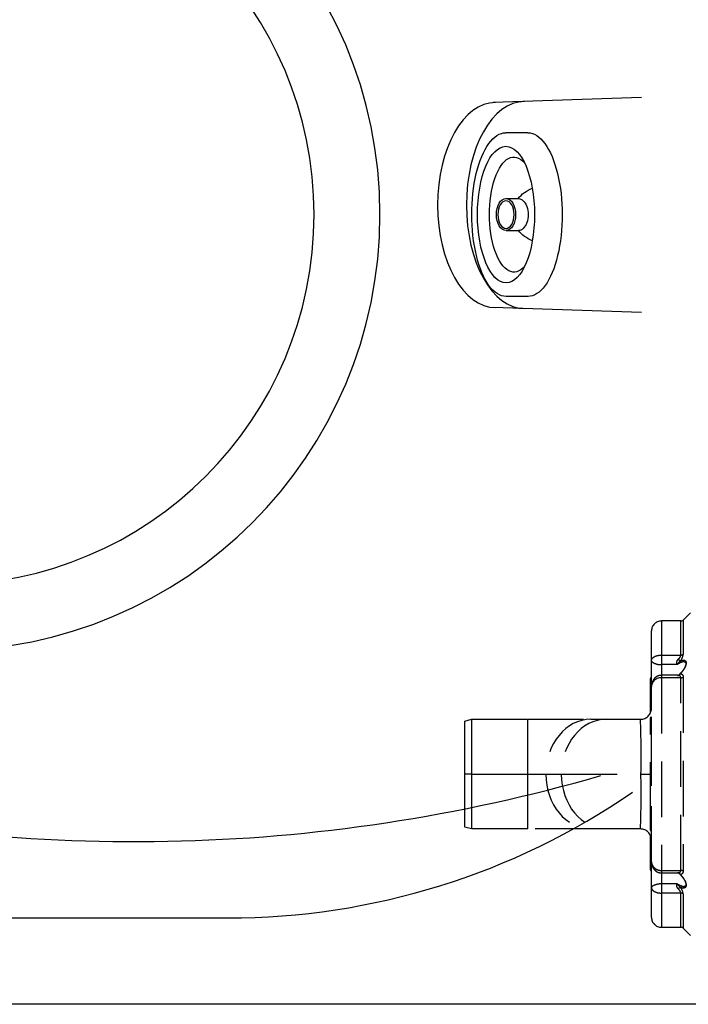
# Model space of a CAD drawing. Units: millimetres. Extents: x 692 to 1011, y 27 to 386.
# Drawn here: x 843 to 873, y 186 to 231 of the extents above; entities that cross this region are included whole.
import ezdxf

# ---------------------------------------------------------------- set-up
doc = ezdxf.new("R2010")
doc.units = ezdxf.units.MM
doc.header["$LTSCALE"] = 0.1
doc.linetypes.add('DASHED', pattern=[19.05, 12.7, -6.35])

# ---------------------------------------------------------------- blocks, each defined once
blk = doc.blocks.new('jato1')
for p, q in [((1.566, 3.731), (2.566, 3.731)), ((2.561, 0.727), (1.994, 0.727)), ((2.559, -0.732), (1.992, -0.732)), ((1.554, -3.736), (2.554, -3.736))]:
    blk.add_line(p, q)
for centre, major_axis, ratio, start_param, end_param in [((1.56, -0.002), (0.006, 3.733), 0.417867, 6.283185, 9.426043), ((2.56, -0.002), (0.006, 3.733), 0.417867, 3.141593, 6.28445), ((2.56, -0.002), (0.005, 3.111), 0.417867, 1.571343, 7.854528), ((2.2, -0.002), (0.004, 2.622), 0.423874, 2.684531, 6.741362), ((0.567, 0.004), (1.697, 0.003), 0.799999, 0.559372, 1.080899), ((1.993, -0.002), (0.001, 0.73), 0.601706, 0.001018, 3.142611), ((2.56, -0.002), (0.001, 0.73), 0.601706, 1.571815, 7.855), ((2.56, -0.002), (0.001, 0.63), 0.584127, 1.571754, 7.854939), ((0.567, 0.004), (1.697, 0.003), 0.799999, -1.087072, -0.575238)]:
    blk.add_ellipse(centre, major_axis=major_axis, ratio=ratio, start_param=start_param, end_param=end_param)
blk = doc.blocks.new('A$C0CB84354')
at = {"linetype": 'DASHED'}
for p, q in [((5.138, 7.727), (4.972, 7.561)), ((4.475, 7.539), (4.475, 6.762)), ((4.919, 7.539), (4.475, 7.539)), ((4.919, 6.762), (4.919, 7.539)), ((4.972, 7.561), (4.972, 6.779)), ((4.25, 6.632), (4.25, 7.314)), ((4.475, 6.762), (4.919, 6.762)), ((4.475, 6.762), (4.475, 6.544)), ((4.25, 6.047), (4.25, 6.632)), ((4.83, 6.544), (4.475, 6.544)), ((4.475, 6.544), (4.475, 6.301)), ((4.475, 6.301), (4.475, 6.245)), ((4.845, 6.301), (4.475, 6.301)), ((4.225, 5.949), (4.225, 6.229)), ((4.245, 6.249), (4.25, 6.249)), ((4.245, 6.249), (4.245, 5.949)), ((4.475, 6.245), (4.475, 1.853)), ((4.919, 6.245), (4.475, 6.245)), ((4.919, 1.853), (4.919, 6.245)), ((4.972, 6.259), (4.972, 1.84)), ((4.225, 5.551), (4.225, 5.949)), ((4.245, 5.949), (4.225, 5.949)), ((4.245, 5.949), (4.25, 5.949)), ((4.245, 5.949), (4.245, 5.551)), ((4.25, 2.051), (4.25, 6.047)), ((4.225, 5.44), (4.225, 5.551)), ((4.225, 5.551), (4.245, 5.551)), ((4.245, 5.551), (4.25, 5.551)), ((4.245, 5.551), (4.245, 5.5)), ((0, 5.259), (0.15, 5.299)), ((0, 4.049), (0, 5.259)), ((0.15, 5.299), (1.435, 5.299)), ((0.15, 5.299), (0.15, 4.049)), ((1.435, 5.299), (2.868, 5.299)), ((1.435, 4.049), (1.435, 5.299)), ((2.868, 5.299), (3.22, 5.299)), ((3.22, 5.299), (4, 5.299)), ((4.225, 5.049), (4.225, 5.329)), ((4.245, 5.349), (4.25, 5.349)), ((4.245, 5.349), (4.245, 5.049)), ((4.225, 3.049), (4.225, 5.049)), ((4.245, 5.049), (4.225, 5.049)), ((4.245, 5.049), (4.25, 5.049)), ((4.245, 5.049), (4.245, 3.049)), ((0, 2.84), (0, 4.049)), ((0.15, 4.049), (0, 4.049)), ((0.15, 4.049), (1.435, 4.049)), ((0.15, 4.049), (0.15, 2.799)), ((1.435, 4.049), (1.844, 4.049)), ((1.435, 2.799), (1.435, 4.049)), ((1.844, 4.049), (2.196, 4.049)), ((2.196, 4.049), (4.01, 4.049)), ((4.01, 4.049), (4.225, 4.049)), ((4.225, 2.769), (4.225, 3.049)), ((4.245, 3.049), (4.225, 3.049)), ((4.245, 3.049), (4.25, 3.049)), ((4.245, 3.049), (4.245, 2.749)), ((0.15, 2.799), (0, 2.84)), ((1.435, 2.799), (0.15, 2.799)), ((2.868, 2.799), (1.435, 2.799)), ((3.22, 2.799), (2.868, 2.799)), ((4, 2.799), (3.22, 2.799)), ((4.245, 2.749), (4.25, 2.749)), ((4.225, 2.548), (4.225, 2.658)), ((4.225, 2.149), (4.225, 2.548)), ((4.225, 2.548), (4.245, 2.548)), ((4.245, 2.599), (4.245, 2.548)), ((4.245, 2.548), (4.25, 2.548)), ((4.245, 2.548), (4.245, 2.149)), ((4.225, 1.869), (4.225, 2.149)), ((4.225, 2.149), (4.245, 2.149)), ((4.245, 2.149), (4.25, 2.149)), ((4.245, 2.149), (4.245, 1.849)), ((4.25, 1.467), (4.25, 2.051)), ((4.245, 1.849), (4.25, 1.849)), ((4.475, 1.853), (4.919, 1.853)), ((4.475, 1.853), (4.475, 1.798)), ((4.475, 1.798), (4.475, 1.554)), ((4.475, 1.798), (4.845, 1.798)), ((4.25, 0.784), (4.25, 1.467)), ((4.475, 1.554), (4.83, 1.554)), ((4.475, 1.554), (4.475, 1.337)), ((4.475, 1.337), (4.475, 0.559)), ((4.919, 1.337), (4.475, 1.337)), ((4.919, 0.559), (4.919, 1.337)), ((4.972, 1.32), (4.972, 0.537)), ((4.475, 0.559), (4.919, 0.559)), ((4.972, 0.537), (5.138, 0.371))]:
    blk.add_line(p, q, dxfattribs=at)
for centre, radius, start, end in [((4.475, 7.314), 0.225, 90, 180), ((4.919, 7.614), 0.075, 270, 315), ((4.682, 6.812), 0.292, 321.9113, 353.4289), ((5.341, 6.153), 0.643, 131.8626, 142.5585), ((4.844, 6.353), 0.0526, 270.8691, 317.1758), ((5.149, 6.009), 0.406, 125.6522, 130.7248), ((4.245, 6.229), 0.02, 90, 180), ((4.465, 6.03), 0.216, 87.3045, 175.4119), ((4, 5.549), 0.25, 270, 0), ((-17.292, 4.508), 21.307, 358.7672, 2.1291), ((4.245, 5.329), 0.02, 90, 180), ((-19.683, 3.61), 23.697, 358.0405, 1.0632), ((4, 2.549), 0.25, 0, 90), ((4.245, 2.769), 0.02, 180, 270), ((4.245, 1.869), 0.02, 180, 270), ((4.844, 1.745), 0.053, 43.0045, 88.924), ((5.149, 2.09), 0.406, 229.2789, 234.3478), ((5.341, 1.945), 0.643, 217.4415, 228.1374), ((4.675, 1.283), 0.3, 6.9632, 37.6966), ((4.475, 0.784), 0.225, 180, 270), ((4.919, 0.484), 0.075, 45, 90)]:
    blk.add_arc(centre, radius, start, end, dxfattribs=at)
for centre, major_axis, ratio, start_param, end_param in [((4.919, 6.82), (0.075, 0), 0.777244, 4.712389, 5.497787), ((4.859, 6.672), (0.0623, -0.0417), 0.097869, 4.777844, 5.792362), ((4.859, 6.374), (-0.0131, -0.0739), 0.826876, 0.210555, 1.225074), ((4.919, 6.292), (-0.075, 0), 0.6292, 1.570796, 2.356194), ((2.868, 4.049), (0, -1.25), 0.819152, 3.141593, 4.712389), ((3.22, 4.049), (0, -1.25), 0.819152, 3.141593, 4.712389), ((2.868, 4.049), (0, -1.25), 0.819152, 4.712389, 6.283185), ((3.22, 4.049), (0, -1.25), 0.819152, 4.712389, 6.283185), ((4.859, 1.724), (-0.0131, 0.0739), 0.826876, 5.058112, 6.07263), ((4.919, 1.806), (-0.075, 0), 0.6292, 3.926991, 4.712389), ((4.859, 1.427), (0.0623, 0.0417), 0.097869, 0.490823, 1.505342), ((4.919, 1.278), (0.075, 0), 0.777244, 0.785398, 1.570796)]:
    blk.add_ellipse(centre, major_axis=major_axis, ratio=ratio, start_param=start_param, end_param=end_param, dxfattribs=at)
for points, knots in [([(4.25, 6.632), (4.25, 6.636), (4.25, 6.641), (4.252, 6.649), (4.253, 6.654), (4.257, 6.666), (4.261, 6.675), (4.272, 6.69), (4.279, 6.698), (4.295, 6.712), (4.304, 6.718), (4.324, 6.73), (4.336, 6.736), (4.36, 6.745), (4.373, 6.749), (4.401, 6.755), (4.415, 6.758), (4.445, 6.761), (4.46, 6.762), (4.475, 6.762)], [0, 0, 0, 0, 0.0625, 0.0625, 0.125, 0.125, 0.25, 0.25, 0.375, 0.375, 0.5, 0.5, 0.625, 0.625, 0.75, 0.75, 0.875, 0.875, 1, 1, 1, 1]), ([(4.859, 6.663), (4.867, 6.671), (4.874, 6.679), (4.888, 6.695), (4.895, 6.704), (4.903, 6.717), (4.906, 6.721), (4.91, 6.73), (4.912, 6.734), (4.917, 6.747), (4.919, 6.755), (4.919, 6.762)], [0, 0, 0, 0, 0.25, 0.25, 0.5, 0.5, 0.625, 0.625, 0.75, 0.75, 1, 1, 1, 1]), ([(4.25, 6.632), (4.25, 6.616), (4.273, 6.595), (4.356, 6.558), (4.415, 6.544), (4.475, 6.544)], [0, 0, 0, 0, 0.5, 0.5, 1, 1, 1, 1]), ([(4.83, 6.544), (4.829, 6.553), (4.828, 6.562), (4.827, 6.582), (4.827, 6.592), (4.83, 6.609), (4.831, 6.614), (4.834, 6.625), (4.836, 6.63), (4.841, 6.64), (4.844, 6.645), (4.851, 6.655), (4.855, 6.659), (4.859, 6.663)], [0, 0, 0, 0, 0.25, 0.25, 0.5, 0.5, 0.625, 0.625, 0.75, 0.75, 0.875, 0.875, 1, 1, 1, 1]), ([(4.995, 6.609), (4.989, 6.609), (4.982, 6.609), (4.932, 6.601), (4.881, 6.578), (4.83, 6.544)], [0.7120766, 0.7120766, 0.7120766, 0.7120766, 0.75, 0.75, 1, 1, 1, 1]), ([(4.995, 6.609), (4.996, 6.609), (5.003, 6.61), (5.013, 6.607), (5.022, 6.603), (5.027, 6.596), (5.032, 6.585), (5.033, 6.57), (5.032, 6.55), (5.027, 6.528), (5.018, 6.503), (5.007, 6.477), (4.991, 6.448), (4.972, 6.418), (4.95, 6.388), (4.924, 6.358), (4.9, 6.333), (4.887, 6.321), (4.882, 6.316)], [0, 0, 0, 0, 0.015386, 0.089653, 0.163678, 0.233641, 0.287632, 0.346127, 0.402751, 0.459034, 0.51646, 0.578658, 0.643948, 0.714598, 0.790944, 0.872581, 0.959996, 1, 1, 1, 1]), ([(4.912, 6.632), (4.944, 6.645), (4.976, 6.651), (5.012, 6.641), (5.022, 6.634), (5.036, 6.613), (5.04, 6.598), (5.04, 6.563), (5.036, 6.543), (5.022, 6.5), (5.012, 6.478), (4.975, 6.413), (4.944, 6.373), (4.912, 6.339)], [0, 0, 0, 0, 0.25, 0.25, 0.375, 0.375, 0.5, 0.5, 0.625, 0.625, 0.75, 0.75, 1, 1, 1, 1]), ([(4.475, 6.3), (4.464, 6.3), (4.444, 6.3), (4.412, 6.292), (4.382, 6.279), (4.354, 6.262), (4.329, 6.242), (4.307, 6.217), (4.287, 6.189), (4.271, 6.157), (4.259, 6.122), (4.251, 6.084), (4.25, 6.061), (4.25, 6.047)], [0, 0, 0, 0, 0.080817, 0.168632, 0.255707, 0.340507, 0.426957, 0.514192, 0.604517, 0.699208, 0.798173, 0.902423, 1, 1, 1, 1]), ([(4.859, 6.3), (4.855, 6.3), (4.851, 6.301), (4.847, 6.301), (4.846, 6.301), (4.845, 6.301)], [0, 0, 0, 0, 0.125, 0.125, 0.1620997, 0.1620997, 0.1620997, 0.1620997]), ([(4.919, 6.245), (4.919, 6.254), (4.917, 6.262), (4.911, 6.275), (4.906, 6.281), (4.895, 6.289), (4.888, 6.292), (4.874, 6.297), (4.867, 6.299), (4.859, 6.3)], [0, 0, 0, 0, 0.25, 0.25, 0.5, 0.5, 0.75, 0.75, 1, 1, 1, 1]), ([(4.912, 6.339), (4.92, 6.338), (4.928, 6.335), (4.943, 6.328), (4.949, 6.322), (4.96, 6.309), (4.964, 6.301), (4.97, 6.282), (4.972, 6.271), (4.972, 6.259)], [0, 0, 0, 0, 0.25, 0.25, 0.5, 0.5, 0.75, 0.75, 1, 1, 1, 1]), ([(4.25, 2.051), (4.25, 2.045), (4.25, 2.039), (4.252, 2.027), (4.253, 2.021), (4.257, 2.002), (4.261, 1.99), (4.272, 1.967), (4.279, 1.956), (4.295, 1.934), (4.304, 1.924), (4.324, 1.905), (4.336, 1.897), (4.36, 1.882), (4.373, 1.875), (4.401, 1.864), (4.415, 1.86), (4.445, 1.855), (4.46, 1.853), (4.475, 1.853)], [0, 0, 0, 0, 0.0625, 0.0625, 0.125, 0.125, 0.25, 0.25, 0.375, 0.375, 0.5, 0.5, 0.625, 0.625, 0.75, 0.75, 0.875, 0.875, 1, 1, 1, 1]), ([(4.25, 2.051), (4.25, 2.04), (4.251, 2.018), (4.258, 1.98), (4.271, 1.942), (4.288, 1.908), (4.309, 1.879), (4.333, 1.853), (4.36, 1.832), (4.389, 1.816), (4.421, 1.804), (4.451, 1.798), (4.468, 1.798), (4.475, 1.799)], [0, 0, 0, 0, 0.082514, 0.191159, 0.302495, 0.400637, 0.49557, 0.587582, 0.677291, 0.765542, 0.852661, 0.949009, 1, 1, 1, 1]), ([(4.845, 1.798), (4.846, 1.798), (4.847, 1.798), (4.851, 1.798), (4.855, 1.798), (4.859, 1.799)], [0.8379003, 0.8379003, 0.8379003, 0.8379003, 0.875, 0.875, 1, 1, 1, 1]), ([(4.859, 1.799), (4.867, 1.8), (4.874, 1.801), (4.888, 1.806), (4.895, 1.809), (4.903, 1.816), (4.906, 1.818), (4.91, 1.824), (4.912, 1.827), (4.917, 1.837), (4.919, 1.845), (4.919, 1.853)], [0, 0, 0, 0, 0.25, 0.25, 0.5, 0.5, 0.625, 0.625, 0.75, 0.75, 1, 1, 1, 1]), ([(4.972, 1.84), (4.972, 1.828), (4.97, 1.817), (4.966, 1.803), (4.964, 1.798), (4.96, 1.79), (4.957, 1.786), (4.949, 1.776), (4.943, 1.771), (4.928, 1.763), (4.92, 1.761), (4.912, 1.76)], [0, 0, 0, 0, 0.25, 0.25, 0.375, 0.375, 0.5, 0.5, 0.75, 0.75, 1, 1, 1, 1]), ([(4.882, 1.782), (4.892, 1.773), (4.909, 1.757), (4.936, 1.727), (4.96, 1.697), (4.981, 1.666), (4.999, 1.637), (5.013, 1.609), (5.023, 1.584), (5.03, 1.56), (5.033, 1.539), (5.033, 1.521), (5.03, 1.509), (5.025, 1.5), (5.02, 1.495), (5.01, 1.49), (5.001, 1.49), (4.996, 1.489)], [0, 0, 0, 0, 0.079039, 0.164349, 0.244635, 0.319037, 0.388552, 0.452288, 0.512477, 0.5684, 0.627055, 0.682846, 0.737993, 0.794021, 0.859408, 0.932536, 1, 1, 1, 1]), ([(4.912, 1.76), (4.944, 1.725), (4.976, 1.685), (5.012, 1.621), (5.022, 1.599), (5.036, 1.556), (5.04, 1.535), (5.04, 1.5), (5.036, 1.486), (5.022, 1.464), (5.012, 1.458), (4.975, 1.447), (4.944, 1.453), (4.912, 1.467)], [0, 0, 0, 0, 0.25, 0.25, 0.375, 0.375, 0.5, 0.5, 0.625, 0.625, 0.75, 0.75, 1, 1, 1, 1]), ([(4.25, 1.467), (4.25, 1.469), (4.25, 1.471), (4.252, 1.475), (4.253, 1.477), (4.257, 1.484), (4.261, 1.488), (4.272, 1.498), (4.279, 1.503), (4.295, 1.513), (4.304, 1.517), (4.325, 1.527), (4.336, 1.531), (4.361, 1.539), (4.374, 1.542), (4.401, 1.548), (4.416, 1.551), (4.445, 1.554), (4.46, 1.554), (4.475, 1.554)], [0, 0, 0, 0, 0.0625, 0.0625, 0.125, 0.125, 0.25, 0.25, 0.375, 0.375, 0.5, 0.5, 0.625, 0.625, 0.75, 0.75, 0.875, 0.875, 1, 1, 1, 1]), ([(4.25, 1.467), (4.25, 1.432), (4.273, 1.398), (4.355, 1.351), (4.414, 1.337), (4.475, 1.337)], [0, 0, 0, 0, 0.5, 0.5, 1, 1, 1, 1]), ([(4.859, 1.436), (4.855, 1.44), (4.851, 1.444), (4.844, 1.453), (4.841, 1.458), (4.836, 1.469), (4.834, 1.474), (4.831, 1.485), (4.83, 1.49), (4.827, 1.506), (4.827, 1.517), (4.828, 1.537), (4.829, 1.546), (4.83, 1.554)], [0, 0, 0, 0, 0.125, 0.125, 0.25, 0.25, 0.375, 0.375, 0.5, 0.5, 0.75, 0.75, 1, 1, 1, 1]), ([(4.83, 1.554), (4.856, 1.538), (4.881, 1.524), (4.929, 1.502), (4.953, 1.494), (4.983, 1.49), (4.99, 1.489), (4.996, 1.489)], [0, 0, 0, 0, 0.125, 0.125, 0.25, 0.25, 0.2909291, 0.2909291, 0.2909291, 0.2909291]), ([(4.919, 1.337), (4.919, 1.344), (4.917, 1.352), (4.911, 1.369), (4.906, 1.377), (4.895, 1.395), (4.888, 1.403), (4.874, 1.42), (4.867, 1.428), (4.859, 1.436)], [0, 0, 0, 0, 0.25, 0.25, 0.5, 0.5, 0.75, 0.75, 1, 1, 1, 1])]:
    blk.add_open_spline(points, degree=3, knots=knots, dxfattribs=at)

msp = doc.modelspace()

# ---------------------------------------------------------------- linework, layer by layer
for p, q in [((870.864, 227.564), (864.101, 227.328)), ((870.864, 217.752), (864.101, 217.988)), ((810.36, 190.158), (852.025, 190.158))]:
    msp.add_line(p, q)
msp.add_lwpolyline([(725.36, 258.222), (895.36, 258.222), (895.36, 186.222), (725.36, 186.222), (725.36, 262.222)])
for points in [[(781.65, 202.348), (810.36, 202.348), (839.07, 202.348, 1), (839.07, 242.096), (781.65, 242.096, 1)], [(781.65, 205.348), (810.36, 205.348), (839.07, 205.348, 1), (839.07, 239.096), (781.65, 239.096, 1)]]:
    msp.add_lwpolyline(points, format="xyb", close=True)
for centre, radius, start, end in [((847.788, 269.956), 76.317, 256.08923, 286.14082), ((852.025, 222.658), 32.5, 270, 304.5425)]:
    msp.add_arc(centre, radius, start, end)
for centre, major_axis, ratio in [((864.205, 222.658), (0, -4.674), 0.564649), ((865.524, 222.658), (0, -4.72), 0.559147)]:
    msp.add_ellipse(centre, major_axis=major_axis, ratio=ratio, start_param=3.141593, end_param=6.283185)

# ---------------------------------------------------------------- block references
at = {"xscale": -1}
msp.add_blockref('jato1', (867.248, 222.224), dxfattribs=at)
at = {"xscale": 2, "yscale": 2, "zscale": 2}
msp.add_blockref('A$C0CB84354', (862.817, 188.617), dxfattribs=at)

doc.saveas('drawing.dxf')
